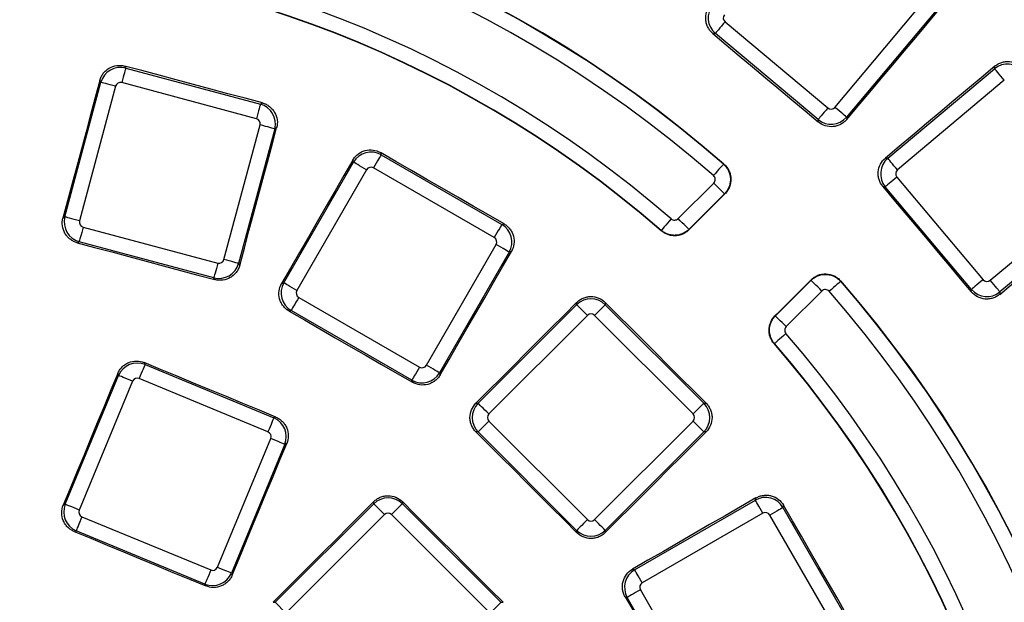
# Model space of a CAD drawing. Units: millimetres. Extents: x 20 to 415, y 1 to 291.
# Drawn here: x 128 to 147, y 109 to 120 of the extents above; entities that cross this region are included whole.
import ezdxf

# ---------------------------------------------------------------- set-up
doc = ezdxf.new("R2010")
doc.units = ezdxf.units.MM

msp = doc.modelspace()

# ---------------------------------------------------------------- linework, layer by layer
at = {"color": 7, "linetype": 'Continuous', "lineweight": 25}
for p, q in [((143.938957, 118.497459), (145.704036, 120.600998)), ((145.932975, 120.408897), (144.167897, 118.305357)), ((141.775494, 120.182776), (143.79861, 118.485181)), ((141.583393, 119.953838), (141.536074, 119.949697)), ((143.606507, 118.256242), (141.583393, 119.953838)), ((129.946466, 119.311192), (129.968867, 119.272394)), ((147.083246, 119.258626), (147.087551, 119.307835)), ((129.968867, 119.272394), (132.621276, 118.561683)), ((144.979706, 117.493547), (147.083246, 119.258626)), ((128.770122, 116.338219), (129.480833, 118.990628)), ((129.769508, 118.913278), (129.058797, 116.260868)), ((129.480833, 118.990628), (129.458511, 119.029289)), ((132.543925, 118.273008), (129.891516, 118.983719)), ((147.275347, 119.029687), (145.171809, 117.264607)), ((132.621276, 118.561683), (132.660077, 118.584086)), ((131.903656, 115.49859), (132.614367, 118.151)), ((143.610647, 118.208924), (143.606507, 118.256242)), ((144.167897, 118.305357), (144.172057, 118.257806)), ((132.903042, 118.07365), (132.192331, 115.42124)), ((132.941707, 118.095973), (132.903042, 118.07365)), ((134.987325, 117.605273), (134.99892, 117.561997)), ((134.99892, 117.561997), (137.377005, 116.18901)), ((133.081602, 115.03806), (134.45459, 117.416145)), ((134.45459, 117.416145), (134.443035, 117.459266)), ((144.932155, 117.497708), (144.979706, 117.493547)), ((134.713409, 117.266716), (133.340421, 114.888631)), ((137.227576, 115.930191), (134.849491, 117.303179)), ((140.849885, 116.304326), (141.551244, 117.005685)), ((145.15953, 117.124261), (146.857126, 115.101145)), ((141.763342, 116.793585), (141.061985, 116.092227)), ((144.930592, 116.932158), (144.883273, 116.936298)), ((146.628187, 114.909044), (144.930592, 116.932158)), ((146.997472, 115.088867), (149.101012, 116.853946)), ((149.293114, 116.625008), (147.189575, 114.859928)), ((128.732426, 116.316454), (128.770122, 116.338219)), ((137.377005, 116.18901), (137.420283, 116.200606)), ((129.129239, 116.13886), (131.781648, 115.42815)), ((129.051888, 115.850185), (129.014329, 115.828499)), ((131.704298, 115.139474), (129.051888, 115.850185)), ((135.891051, 113.416023), (137.26404, 115.794109)), ((137.522859, 115.64468), (136.14987, 113.266595)), ((137.565983, 115.656234), (137.522859, 115.64468)), ((132.192331, 115.42124), (132.214097, 115.38354)), ((131.725984, 115.101911), (131.704298, 115.139474)), ((133.039557, 115.026794), (133.081602, 115.03806)), ((142.766576, 114.387636), (143.467934, 115.088993)), ((143.680034, 114.876895), (142.978675, 114.175536)), ((146.624046, 114.861725), (146.628187, 114.909044)), ((147.189575, 114.859928), (147.185415, 114.812377)), ((133.376884, 114.752549), (135.754968, 113.37956)), ((138.851363, 114.608009), (138.851363, 114.652651)), ((139.414896, 114.652809), (139.414896, 114.608009)), ((133.227454, 114.493729), (133.185562, 114.482504)), ((135.60554, 113.120741), (133.227454, 114.493729)), ((136.909665, 112.66631), (138.851363, 114.608009)), ((139.414896, 114.608009), (141.356594, 112.66631)), ((139.062689, 114.396684), (137.12099, 112.454985)), ((141.145269, 112.454985), (139.203572, 114.396684)), ((130.332081, 113.467851), (130.348421, 113.428402)), ((130.348421, 113.428402), (132.885373, 112.377563)), ((128.776946, 110.675797), (129.827785, 113.212748)), ((130.103894, 113.09838), (129.053055, 110.561429)), ((129.827785, 113.212748), (129.811487, 113.252096)), ((132.771004, 112.101453), (130.234053, 113.152294)), ((135.616765, 113.078846), (135.60554, 113.120741)), ((136.14987, 113.266595), (136.161138, 113.224545)), ((136.866137, 112.66631), (136.909665, 112.66631)), ((141.356594, 112.66631), (141.145269, 112.454985)), ((141.356594, 112.66631), (141.401399, 112.66631)), ((132.885373, 112.377563), (132.924821, 112.393904)), ((137.12099, 112.314102), (139.062689, 110.372404)), ((139.203572, 110.372404), (141.145269, 112.314102)), ((131.774079, 109.434344), (132.824918, 111.971295)), ((136.909665, 112.102778), (136.866295, 112.102778)), ((138.851363, 110.161079), (136.909665, 112.102778)), ((141.356594, 112.102778), (139.414896, 110.161079)), ((141.401241, 112.102778), (141.356594, 112.102778)), ((133.101027, 111.856927), (132.050188, 109.319976)), ((133.140374, 111.873224), (133.101027, 111.856927)), ((139.993436, 109.3846), (142.371521, 110.757588)), ((142.371521, 110.757588), (142.383076, 110.800709)), ((128.738316, 110.659796), (128.776946, 110.675797)), ((132.912749, 108.743631), (134.854447, 110.685329)), ((134.854447, 110.685329), (134.854447, 110.727918)), ((135.41798, 110.728028), (135.41798, 110.685329)), ((135.41798, 110.685329), (137.359678, 108.743631)), ((142.927448, 110.65501), (142.915852, 110.611735)), ((142.915852, 110.611735), (144.28884, 108.233651)), ((129.106968, 110.431269), (131.643919, 109.38043)), ((135.065772, 110.474004), (133.124074, 108.532306)), ((137.148353, 108.532306), (135.206655, 110.474004)), ((142.52095, 110.498769), (140.142866, 109.125781)), ((144.030022, 108.084221), (142.657034, 110.462306)), ((128.9926, 110.155161), (128.954073, 110.139202)), ((131.529551, 109.104321), (128.9926, 110.155161)), ((138.851363, 110.117706), (138.851363, 110.161079)), ((139.414896, 110.161079), (139.414896, 110.117547)), ((139.951391, 109.395866), (139.993436, 109.3846)), ((132.050188, 109.319976), (132.066189, 109.281346)), ((131.54551, 109.065793), (131.529551, 109.104321)), ((139.847584, 108.840269), (139.80569, 108.851495)), ((141.220572, 106.462184), (139.847584, 108.840269)), ((140.106402, 108.989698), (141.47939, 106.611614)), ((132.870937, 108.743631), (132.912749, 108.743631)), ((133.124074, 108.532306), (132.912749, 108.743631)), ((137.359678, 108.743631), (137.402377, 108.743631))]:
    msp.add_line(p, q, dxfattribs=at)
at = {"color": 7, "linetype": 'Continuous', "lineweight": 25, "flags": 128}
for points in [[(144.172057, 118.257806), (144.398318, 118.527235), (144.62458, 118.796661), (144.850844, 119.066089), (145.077109, 119.335514), (145.303375, 119.604938), (145.529644, 119.874361), (145.755913, 120.143781), (145.982184, 120.413202)], [(141.775494, 120.182776), (141.73994, 120.140403), (141.705603, 120.099483), (141.673664, 120.061418), (141.645216, 120.027517), (141.621236, 119.998938), (141.602545, 119.976662), (141.589784, 119.961455), (141.583393, 119.953838)], [(141.536074, 119.949697), (141.795401, 119.732106), (142.054724, 119.514511), (142.314048, 119.296917), (142.57337, 119.079321), (142.832691, 118.861724), (143.09201, 118.644126), (143.351329, 118.426525), (143.610647, 118.208924)], [(132.660077, 118.584086), (132.320874, 118.674968), (131.981671, 118.765852), (131.64247, 118.856737), (131.303268, 118.947625), (130.964067, 119.038515), (130.624866, 119.129406), (130.285666, 119.220298), (129.946466, 119.311192)], [(147.087551, 119.307835), (146.818131, 119.081564), (146.54871, 118.855294), (146.279287, 118.629026), (146.009863, 118.40276), (145.740438, 118.176494), (145.471011, 117.950231), (145.201584, 117.723968), (144.932155, 117.497708)], [(129.968867, 119.272394), (129.966293, 119.262788), (129.961155, 119.243613), (129.953629, 119.215526), (129.943973, 119.17949), (129.932519, 119.136742), (129.919658, 119.088745), (129.905833, 119.037148), (129.891516, 118.983719)], [(147.275347, 119.029687), (147.239793, 119.07206), (147.205457, 119.11298), (147.173517, 119.151044), (147.14507, 119.184947), (147.121089, 119.213526), (147.102399, 119.2358), (147.089639, 119.251008), (147.083246, 119.258626)], [(129.458511, 119.029289), (129.367757, 118.690184), (129.277001, 118.351078), (129.186243, 118.011974), (129.095483, 117.672868), (129.004722, 117.333764), (128.913958, 116.994661), (128.823193, 116.655557), (128.732426, 116.316454)], [(129.769508, 118.913278), (129.716079, 118.927593), (129.664481, 118.941419), (129.616486, 118.95428), (129.573737, 118.965734), (129.537701, 118.97539), (129.509614, 118.982915), (129.490439, 118.988053), (129.480833, 118.990628)], [(132.621276, 118.561683), (132.618702, 118.552077), (132.613564, 118.532902), (132.606038, 118.504815), (132.596382, 118.468779), (132.584927, 118.426031), (132.572067, 118.378034), (132.558242, 118.326437), (132.543925, 118.273008)], [(143.79861, 118.485181), (143.763054, 118.442808), (143.728719, 118.401888), (143.69678, 118.363823), (143.668332, 118.329921), (143.644352, 118.301342), (143.625661, 118.279067), (143.6129, 118.26386), (143.606507, 118.256242)], [(144.167897, 118.305357), (144.160278, 118.311749), (144.145071, 118.324509), (144.122795, 118.343201), (144.094216, 118.367182), (144.060315, 118.395629), (144.022251, 118.427569), (143.981331, 118.461904), (143.938957, 118.497459)], [(132.903042, 118.07365), (132.893436, 118.076223), (132.874261, 118.081361), (132.846174, 118.088887), (132.810138, 118.098543), (132.767389, 118.109998), (132.719393, 118.122858), (132.667797, 118.136683), (132.614367, 118.151)], [(132.214097, 115.38354), (132.305043, 115.722597), (132.395989, 116.061652), (132.486937, 116.400707), (132.577888, 116.739762), (132.66884, 117.078815), (132.759794, 117.417867), (132.85075, 117.756921), (132.941707, 118.095973)], [(134.99892, 117.561997), (134.993948, 117.553386), (134.984022, 117.536193), (134.969483, 117.511012), (134.95083, 117.478703), (134.928701, 117.440376), (134.903857, 117.397342), (134.877148, 117.351082), (134.849491, 117.303179)], [(137.420283, 116.200606), (137.11616, 116.376184), (136.812038, 116.551763), (136.507917, 116.727345), (136.203797, 116.902926), (135.899677, 117.078511), (135.595559, 117.254096), (135.291442, 117.429684), (134.987325, 117.605273)], [(134.443035, 117.459266), (134.267606, 117.155205), (134.092175, 116.851143), (133.916743, 116.547082), (133.741309, 116.243023), (133.565873, 115.938964), (133.390436, 115.634908), (133.214997, 115.330849), (133.039557, 115.026794)], [(134.713409, 117.266716), (134.665505, 117.294372), (134.619244, 117.321081), (134.576212, 117.345926), (134.537885, 117.368054), (134.505576, 117.386708), (134.480394, 117.401247), (134.463202, 117.411172), (134.45459, 117.416145)], [(141.743425, 117.377788), (141.739056, 117.372779), (141.727443, 117.359462), (141.709019, 117.338338), (141.684478, 117.310202), (141.654743, 117.27611), (141.620931, 117.237343), (141.584312, 117.195359), (141.546264, 117.151736)], [(141.743425, 117.377788), (141.751299, 117.37799), (141.752581, 117.378023)], [(145.171809, 117.264607), (145.136253, 117.306982), (145.101918, 117.347902), (145.069979, 117.385965), (145.041531, 117.419867), (145.01755, 117.448446), (144.998858, 117.470722), (144.986098, 117.485928), (144.979706, 117.493547)], [(141.763342, 116.793585), (141.758643, 116.798285), (141.746148, 116.810779), (141.726328, 116.830599), (141.699929, 116.857), (141.667941, 116.888988), (141.631567, 116.925362), (141.592174, 116.964754), (141.551244, 117.005685)], [(145.15953, 117.124261), (145.117157, 117.088705), (145.076237, 117.05437), (145.038172, 117.022431), (145.00427, 116.993983), (144.975692, 116.970003), (144.953416, 116.951312), (144.938209, 116.938551), (144.930592, 116.932158)], [(141.77237, 116.793892), (141.683608, 116.705143), (141.594848, 116.616395), (141.506086, 116.527647), (141.417326, 116.438897), (141.328564, 116.350148), (141.239802, 116.2614), (141.151042, 116.17265), (141.06228, 116.083902)], [(141.77237, 116.793892), (141.771143, 116.79385), (141.763676, 116.793597), (141.763342, 116.793585)], [(144.883273, 116.936298), (145.100875, 116.67698), (145.318475, 116.417661), (145.536074, 116.158342), (145.753671, 115.89902), (145.971266, 115.639698), (146.188861, 115.380375), (146.406455, 115.121052), (146.624046, 114.861725)], [(147.185415, 114.812377), (147.455024, 115.038422), (147.724635, 115.264466), (147.994247, 115.490509), (148.263859, 115.716551), (148.533473, 115.942591), (148.803089, 116.16863), (149.072706, 116.394667), (149.342323, 116.620701)], [(129.058797, 116.260868), (129.005368, 116.275185), (128.953771, 116.289011), (128.905775, 116.30187), (128.863026, 116.313325), (128.82699, 116.322981), (128.798903, 116.330507), (128.779728, 116.335645), (128.770122, 116.338219)], [(137.377005, 116.18901), (137.372033, 116.180397), (137.362107, 116.163206), (137.347568, 116.138023), (137.328915, 116.105714), (137.306787, 116.067387), (137.281942, 116.024355), (137.255233, 115.978095), (137.227576, 115.930191)], [(140.71369, 116.299479), (140.675772, 116.255742), (140.639281, 116.213648), (140.605585, 116.174781), (140.575952, 116.140599), (140.551495, 116.11239), (140.533135, 116.091211), (140.52156, 116.07786), (140.517206, 116.072838)], [(141.061985, 116.092227), (141.057285, 116.096927), (141.044791, 116.109422), (141.02497, 116.129242), (140.99857, 116.155641), (140.966582, 116.187629), (140.930208, 116.224003), (140.890815, 116.263395), (140.849885, 116.304326)], [(129.129239, 116.13886), (129.114922, 116.085431), (129.101097, 116.033834), (129.088236, 115.985837), (129.076782, 115.943089), (129.067126, 115.907054), (129.0596, 115.878966), (129.054462, 115.859791), (129.051888, 115.850185)], [(140.517425, 116.064612), (140.517398, 116.065618), (140.517206, 116.072838)], [(141.061985, 116.092227), (141.061994, 116.091955), (141.062243, 116.084951), (141.06228, 116.083902)], [(129.014329, 115.828499), (129.353287, 115.737682), (129.692245, 115.646863), (130.031203, 115.556042), (130.37016, 115.465219), (130.709117, 115.374395), (131.048073, 115.28357), (131.387029, 115.192741), (131.725984, 115.101911)], [(137.522859, 115.64468), (137.514246, 115.649651), (137.497054, 115.659578), (137.471871, 115.674117), (137.439563, 115.69277), (137.401235, 115.714899), (137.358204, 115.739743), (137.311943, 115.766451), (137.26404, 115.794109)], [(136.161138, 113.224545), (136.336737, 113.528509), (136.512339, 113.832474), (136.687943, 114.136436), (136.863548, 114.440398), (137.039154, 114.744359), (137.214762, 115.048317), (137.390372, 115.352277), (137.565983, 115.656234)], [(131.781648, 115.42815), (131.767331, 115.37472), (131.753506, 115.323123), (131.740646, 115.275127), (131.729191, 115.232378), (131.719535, 115.196343), (131.71201, 115.168255), (131.706871, 115.149081), (131.704298, 115.139474)], [(132.192331, 115.42124), (132.182725, 115.423815), (132.16355, 115.428953), (132.135463, 115.436478), (132.099427, 115.446134), (132.056679, 115.457588), (132.008683, 115.470449), (131.957086, 115.484275), (131.903656, 115.49859)], [(133.340421, 114.888631), (133.292517, 114.916287), (133.246257, 114.942996), (133.203224, 114.967841), (133.164897, 114.989969), (133.132588, 115.008622), (133.107406, 115.023161), (133.090214, 115.033087), (133.081602, 115.03806)], [(142.758251, 114.387931), (142.847, 114.476693), (142.935749, 114.565453), (143.024498, 114.654215), (143.113246, 114.742976), (143.201996, 114.831737), (143.290744, 114.920498), (143.379493, 115.009259), (143.468241, 115.09802)], [(143.467934, 115.088993), (143.467946, 115.089327), (143.468199, 115.096794), (143.468241, 115.09802)], [(143.680034, 114.876895), (143.639104, 114.917825), (143.599711, 114.957218), (143.563337, 114.993591), (143.531349, 115.02558), (143.504948, 115.051979), (143.485128, 115.071799), (143.472634, 115.084293), (143.467934, 115.088993)], [(144.052137, 115.069076), (144.047129, 115.064707), (144.033811, 115.053093), (144.012688, 115.03467), (143.984551, 115.010129), (143.950459, 114.980394), (143.911692, 114.946581), (143.869708, 114.909963), (143.826085, 114.871915)], [(144.052372, 115.078232), (144.05234, 115.07695), (144.052137, 115.069076)], [(146.857126, 115.101145), (146.814753, 115.065591), (146.773833, 115.031254), (146.735767, 114.999315), (146.701866, 114.970867), (146.673287, 114.946887), (146.651011, 114.928196), (146.635805, 114.915435), (146.628187, 114.909044)], [(147.189575, 114.859928), (147.183182, 114.867546), (147.170422, 114.882754), (147.15173, 114.905028), (147.12775, 114.933607), (147.099304, 114.96751), (147.067363, 115.005573), (147.033028, 115.046494), (146.997472, 115.088867)], [(133.376884, 114.752549), (133.349227, 114.704645), (133.322518, 114.658384), (133.297674, 114.615352), (133.275545, 114.577025), (133.256892, 114.544716), (133.242353, 114.519533), (133.232427, 114.502342), (133.227454, 114.493729)], [(138.851363, 114.652651), (138.603214, 114.404353), (138.355065, 114.156058), (138.106914, 113.907763), (137.858761, 113.659471), (137.610607, 113.411179), (137.362452, 113.162888), (137.114295, 112.914598), (136.866137, 112.66631)], [(141.401399, 112.66631), (141.153082, 112.914619), (140.904766, 113.162927), (140.65645, 113.411237), (140.408137, 113.65955), (140.159824, 113.907863), (139.911514, 114.156178), (139.663204, 114.404492), (139.414896, 114.652809)], [(133.185562, 114.482504), (133.489466, 114.307052), (133.793368, 114.1316), (134.09727, 113.956144), (134.401171, 113.780688), (134.705071, 113.605229), (135.00897, 113.42977), (135.312868, 113.254309), (135.616765, 113.078846)], [(139.062689, 114.396684), (139.023575, 114.435796), (138.985803, 114.473568), (138.950668, 114.508703), (138.919374, 114.539999), (138.892994, 114.566378), (138.872432, 114.586939), (138.858395, 114.600977), (138.851363, 114.608009)], [(139.414896, 114.608009), (139.407864, 114.600977), (139.393827, 114.586939), (139.373266, 114.566378), (139.346885, 114.539999), (139.315591, 114.508703), (139.280456, 114.473568), (139.242684, 114.435796), (139.203572, 114.396684)], [(142.758251, 114.387931), (142.7593, 114.387894), (142.766304, 114.387645), (142.766576, 114.387636)], [(142.978675, 114.175536), (142.937745, 114.216466), (142.898352, 114.255859), (142.861978, 114.292233), (142.82999, 114.324221), (142.803591, 114.350621), (142.783771, 114.370441), (142.771276, 114.382936), (142.766576, 114.387636)], [(142.973828, 114.03934), (142.930091, 114.001423), (142.887997, 113.964932), (142.84913, 113.931236), (142.814949, 113.901603), (142.786739, 113.877146), (142.76556, 113.858786), (142.752209, 113.847211), (142.747187, 113.842857)], [(142.747187, 113.842857), (142.739967, 113.843049), (142.738962, 113.843076)], [(132.924821, 112.393904), (132.600726, 112.528141), (132.276632, 112.662381), (131.952539, 112.796621), (131.628446, 112.930864), (131.304353, 113.065109), (130.980262, 113.199355), (130.656171, 113.333602), (130.332081, 113.467851)], [(130.348421, 113.428402), (130.344616, 113.419215), (130.337019, 113.400873), (130.325891, 113.37401), (130.311614, 113.339543), (130.294678, 113.298654), (130.275663, 113.252748), (130.255221, 113.203397), (130.234053, 113.152294)], [(135.754968, 113.37956), (135.727312, 113.331656), (135.700603, 113.285395), (135.675758, 113.242364), (135.65363, 113.204037), (135.634977, 113.171728), (135.620438, 113.146546), (135.610512, 113.129353), (135.60554, 113.120741)], [(136.14987, 113.266595), (136.141258, 113.271567), (136.124066, 113.281493), (136.098884, 113.296032), (136.066575, 113.314685), (136.028248, 113.336813), (135.985215, 113.361658), (135.938955, 113.388367), (135.891051, 113.416023)], [(129.811487, 113.252096), (129.677347, 112.928055), (129.543205, 112.604016), (129.409061, 112.279978), (129.274915, 111.955941), (129.140768, 111.631903), (129.006619, 111.307867), (128.872469, 110.983831), (128.738316, 110.659796)], [(130.103894, 113.09838), (130.052791, 113.119547), (130.003439, 113.13999), (129.957533, 113.159005), (129.916645, 113.17594), (129.882178, 113.190217), (129.855313, 113.201345), (129.836973, 113.208942), (129.827785, 113.212748)], [(137.12099, 112.454985), (137.081877, 112.494099), (137.044105, 112.53187), (137.00897, 112.567006), (136.977676, 112.5983), (136.951296, 112.624679), (136.930734, 112.645241), (136.916697, 112.659278), (136.909665, 112.66631)], [(132.885373, 112.377563), (132.881567, 112.368375), (132.87397, 112.350035), (132.862842, 112.323171), (132.848566, 112.288703), (132.831629, 112.247816), (132.812614, 112.201908), (132.792172, 112.152557), (132.771004, 112.101453)], [(137.12099, 112.314102), (137.081877, 112.274989), (137.044105, 112.237218), (137.00897, 112.202082), (136.977676, 112.170789), (136.951296, 112.144407), (136.930734, 112.123847), (136.916697, 112.10981), (136.909665, 112.102778)], [(141.356594, 112.102778), (141.349562, 112.10981), (141.335526, 112.123847), (141.314963, 112.144407), (141.288584, 112.170789), (141.25729, 112.202082), (141.222155, 112.237218), (141.184383, 112.274989), (141.145269, 112.314102)], [(133.101027, 111.856927), (133.09184, 111.860733), (133.073499, 111.868329), (133.046634, 111.879457), (133.012167, 111.893734), (132.97128, 111.910669), (132.925373, 111.929685), (132.876022, 111.950128), (132.824918, 111.971295)], [(136.866295, 112.102778), (137.114433, 111.854648), (137.36257, 111.606517), (137.610705, 111.358385), (137.85884, 111.110252), (138.106972, 110.862118), (138.355104, 110.613981), (138.603234, 110.365844), (138.851363, 110.117706)], [(139.414896, 110.117547), (139.663185, 110.365706), (139.911475, 110.613863), (140.159766, 110.862019), (140.408058, 111.110173), (140.656352, 111.358327), (140.904647, 111.606478), (141.152943, 111.854629), (141.401241, 112.102778)], [(132.066189, 109.281346), (132.200456, 109.605334), (132.334725, 109.92932), (132.468996, 110.253306), (132.603268, 110.577292), (132.737542, 110.901276), (132.871818, 111.22526), (133.006095, 111.549242), (133.140374, 111.873224)], [(142.383076, 110.800709), (142.079119, 110.625099), (141.775161, 110.449489), (141.471202, 110.273881), (141.167242, 110.098275), (140.863281, 109.92267), (140.559318, 109.747068), (140.255355, 109.571466), (139.951391, 109.395866)], [(142.52095, 110.498769), (142.493294, 110.546673), (142.466585, 110.592934), (142.44174, 110.635965), (142.419612, 110.674292), (142.400959, 110.706601), (142.38642, 110.731783), (142.376494, 110.748976), (142.371521, 110.757588)], [(129.053055, 110.561429), (129.001951, 110.582597), (128.9526, 110.603038), (128.906693, 110.622053), (128.865805, 110.63899), (128.831339, 110.653267), (128.804474, 110.664394), (128.786133, 110.671991), (128.776946, 110.675797)], [(134.854447, 110.727918), (134.606513, 110.479878), (134.358578, 110.231838), (134.110641, 109.983801), (133.862703, 109.735764), (133.614763, 109.487729), (133.366823, 109.239695), (133.11888, 108.991662), (132.870937, 108.743631)], [(135.065772, 110.474004), (135.026659, 110.513117), (134.988887, 110.550888), (134.953752, 110.586024), (134.922458, 110.617319), (134.896077, 110.643698), (134.875516, 110.66426), (134.861479, 110.678297), (134.854447, 110.685329)], [(135.41798, 110.685329), (135.410948, 110.678297), (135.396911, 110.66426), (135.376349, 110.643698), (135.349969, 110.617319), (135.318675, 110.586024), (135.28354, 110.550888), (135.245768, 110.513117), (135.206655, 110.474004)], [(137.402377, 108.743631), (137.154323, 108.991676), (136.90627, 109.239722), (136.658219, 109.48777), (136.410168, 109.735819), (136.162119, 109.98387), (135.914071, 110.231921), (135.666025, 110.479974), (135.41798, 110.728028)], [(142.915852, 110.611735), (142.90724, 110.606763), (142.890048, 110.596837), (142.864866, 110.582298), (142.832557, 110.563645), (142.79423, 110.541516), (142.751197, 110.516672), (142.704936, 110.489963), (142.657034, 110.462306)], [(144.332118, 108.222054), (144.156528, 108.52617), (143.980941, 108.830287), (143.805354, 109.134406), (143.629769, 109.438524), (143.454188, 109.742644), (143.278606, 110.046765), (143.103025, 110.350887), (142.927448, 110.65501)], [(129.106968, 110.431269), (129.085801, 110.380166), (129.065359, 110.330815), (129.046343, 110.284908), (129.029407, 110.244021), (129.015131, 110.209554), (129.004003, 110.182689), (128.996406, 110.164349), (128.9926, 110.155161)], [(139.062689, 110.372404), (139.023575, 110.333291), (138.985803, 110.295519), (138.950668, 110.260384), (138.919374, 110.22909), (138.892994, 110.202709), (138.872432, 110.182149), (138.858395, 110.168111), (138.851363, 110.161079)], [(139.414896, 110.161079), (139.407864, 110.168111), (139.393827, 110.182149), (139.373266, 110.202709), (139.346885, 110.22909), (139.315591, 110.260384), (139.280456, 110.295519), (139.242684, 110.333291), (139.203572, 110.372404)], [(128.954073, 110.139202), (129.278005, 110.005032), (129.601936, 109.87086), (129.925867, 109.736687), (130.249797, 109.602512), (130.573726, 109.468335), (130.897655, 109.334156), (131.221583, 109.199975), (131.54551, 109.065793)], [(132.050188, 109.319976), (132.041, 109.323782), (132.022659, 109.331378), (131.995795, 109.342506), (131.961328, 109.356782), (131.92044, 109.373719), (131.874533, 109.392734), (131.825182, 109.413176), (131.774079, 109.434344)], [(131.643919, 109.38043), (131.622752, 109.329326), (131.60231, 109.279975), (131.583294, 109.234068), (131.566358, 109.193181), (131.552081, 109.158714), (131.540954, 109.131849), (131.533357, 109.113509), (131.529551, 109.104321)], [(140.142866, 109.125781), (140.115208, 109.173684), (140.0885, 109.219945), (140.063656, 109.262977), (140.041527, 109.301305), (140.022873, 109.333613), (140.008334, 109.358796), (139.998409, 109.375988), (139.993436, 109.3846)], [(139.80569, 108.851495), (139.981153, 108.547597), (140.156614, 108.243698), (140.332074, 107.939799), (140.507531, 107.635899), (140.682987, 107.331998), (140.858441, 107.028096), (141.033895, 106.724193), (141.209346, 106.420289)], [(140.106402, 108.989698), (140.058499, 108.962042), (140.012238, 108.935333), (139.969207, 108.910488), (139.93088, 108.88836), (139.898571, 108.869707), (139.873388, 108.855168), (139.856196, 108.845242), (139.847584, 108.840269)], [(137.359678, 108.743631), (137.352646, 108.736598), (137.338609, 108.722561), (137.318047, 108.702), (137.291668, 108.67562), (137.260373, 108.644326), (137.225238, 108.60919), (137.187466, 108.571419), (137.148353, 108.532306)]]:
    msp.add_lwpolyline(points, dxfattribs=at)
at = {"color": 7, "linetype": 'Continuous', "lineweight": 25}
for radius, start, end in [(69.60686, 8.68946166, 171.31053834), (69.206921, 8.68946166, 171.31053834), (68.793079, 8.75178768, 171.24821232), (68.39314, 8.75178768, 171.24821232), (68.312725, 8.69541929, 171.30458071), (37.057012, 24.9720698, 65.0279302), (36.84795, 24.9586735, 65.0413265), (36.857043, 24.9720698, 65.0279302), (23.975868, 48.8891541, 131.1108459), (23.969672, 48.9052745, 131.0947255), (23.669718, 48.9052745, 131.0947255), (22.480282, 49.0766867, 130.9233133), (22.174258, 49.0623387, 130.9376613), (22.180328, 49.0766867, 130.9233133), (23.969672, 318.9052745, 41.0947255), (23.975868, 318.8891541, 41.1108459), (23.669718, 318.9052745, 41.0947255), (22.480282, 319.0766867, 40.9233133), (22.174258, 319.0623387, 40.9376613), (22.180328, 319.0766867, 40.9233133)]:
    msp.add_arc((125.988019, 99.31367), radius, start, end, dxfattribs=at)
for centre, major_axis, ratio, start_param, end_param in [((141.840603, 120.259183), (-0.034862, 0.398478), 0.99623068, 0.789196262, 2.352396392), ((141.840603, 120.259183), (-0.100379, -0.008782), 0.992432509, 5.501585242, 7.064785372), ((129.866272, 118.88656), (0.34641, 0.2), 0.99623068, 0.789196262, 2.352396392), ((147.339288, 118.9523), (0.398478, -0.034862), 0.996230681, 0.789196262, 2.352396392), ((129.866272, 118.88656), (-0.050381, 0.087263), 0.992432509, 5.501585242, 7.064785372), ((132.517208, 118.176244), (-0.2, 0.34641), 0.99623068, 3.930788915, 5.493989046), ((143.86255, 118.562568), (0.008782, -0.100379), 0.992432509, 5.501585242, 7.064785372), ((132.517208, 118.176244), (0.087263, 0.050381), 0.992432509, 5.501585242, 7.064785372), ((143.86255, 118.562568), (0.398478, 0.034862), 0.996230681, 3.930788915, 5.493989046), ((134.799961, 117.215864), (0.38637, 0.103528), 0.99623068, 0.789196262, 2.352396392), ((145.236917, 117.188201), (0.034862, 0.398478), 0.99623068, 0.789196262, 2.352396392), ((134.799961, 117.215864), (-0.026079, 0.097329), 0.992432509, 5.501585242, 7.064785372), ((145.236917, 117.188201), (-0.100379, 0.008782), 0.992432509, 5.501585242, 7.064785372), ((129.155956, 116.235624), (-0.2, 0.34641), 0.99623068, 0.789196262, 2.352396392), ((129.155956, 116.235624), (-0.087263, -0.050381), 0.992432509, 5.501585242, 7.064785372), ((137.176725, 115.843639), (-0.103528, 0.38637), 0.99623068, 3.930788915, 5.493989046), ((137.176725, 115.843639), (0.097329, 0.026079), 0.992432509, 5.501585242, 7.064785372), ((131.806892, 115.525308), (0.34641, 0.2), 0.99623068, 3.930788915, 5.493989046), ((131.806892, 115.525308), (0.050381, -0.087263), 0.992432509, 5.501585242, 7.064785372), ((133.427735, 114.8391), (-0.103528, 0.38637), 0.99623068, 0.789196262, 2.352396392), ((146.933532, 115.166254), (-0.008782, -0.100379), 0.992432509, 5.501585242, 7.064785372), ((133.427735, 114.8391), (-0.097329, -0.026079), 0.992432509, 5.501585242, 7.064785372), ((146.933532, 115.166254), (0.398478, -0.034862), 0.996230681, 3.930788915, 5.493989046), ((139.13313, 114.325164), (0.4, 0), 0.99623068, 0.789196262, 2.352396392), ((139.13313, 114.325164), (0, 0.100763), 0.992432509, 5.501585242, 7.064785372), ((130.196343, 113.059261), (0.369552, 0.153073), 0.99623068, 0.789196262, 2.352396392), ((135.804499, 113.466875), (0.026079, -0.097329), 0.992432509, 5.501585242, 7.064785372), ((130.196343, 113.059261), (-0.03856, 0.093092), 0.992432509, 5.501585242, 7.064785372), ((135.804499, 113.466875), (0.38637, 0.103528), 0.99623068, 3.930788915, 5.493989046), ((137.19251, 112.384544), (0, 0.4), 0.99623068, 0.789196262, 2.352396392), ((141.07375, 112.384544), (0, 0.4), 0.99623068, 3.930788915, 5.493989046), ((132.731885, 112.009005), (-0.153073, 0.369552), 0.99623068, 3.930788915, 5.493989046), ((137.19251, 112.384544), (-0.100763, 0), 0.992432509, 5.501585242, 7.064785372), ((141.07375, 112.384544), (0.100763, 0), 0.992432509, 5.501585242, 7.064785372), ((132.731885, 112.009005), (0.093092, 0.03856), 0.992432509, 5.501585242, 7.064785372), ((135.136213, 110.402484), (0.4, 0), 0.99623068, 0.789196262, 2.352396392), ((142.570481, 110.411455), (0.38637, -0.103528), 0.99623068, 0.789196262, 2.352396392), ((129.146087, 110.523719), (-0.153073, 0.369552), 0.99623068, 0.789196262, 2.352396392), ((129.146087, 110.523719), (-0.093092, -0.03856), 0.992432509, 5.501585242, 7.064785372), ((135.136213, 110.402484), (0, 0.100763), 0.992432509, 5.501585242, 7.064785372), ((139.13313, 110.443924), (0, -0.100763), 0.992432509, 5.501585242, 7.064785372), ((142.570481, 110.411455), (0.026079, 0.097329), 0.992432509, 5.501585242, 7.064785372), ((139.13313, 110.443924), (0.4, 0), 0.99623068, 3.930788915, 5.493989046), ((131.681629, 109.473463), (0.03856, -0.093092), 0.992432509, 5.501585242, 7.064785372), ((131.681629, 109.473463), (0.369552, 0.153073), 0.99623068, 3.930788915, 5.493989046), ((140.193717, 109.039229), (0.103528, 0.38637), 0.99623068, 0.789196262, 2.352396392), ((140.193717, 109.039229), (-0.097329, 0.026079), 0.992432509, 5.501585242, 7.064785372)]:
    msp.add_ellipse(centre, major_axis=major_axis, ratio=ratio, start_param=start_param, end_param=end_param, dxfattribs=at)
for points, knots in [([(141.536075, 119.949697), (141.515915, 119.966612), (141.497735, 119.98521), (141.465189, 120.025646), (141.450698, 120.047747), (141.426515, 120.094037), (141.416813, 120.118099), (141.40215, 120.168045), (141.397224, 120.194112), (141.390359, 120.27178), (141.396176, 120.324902), (141.427355, 120.423893), (141.45291, 120.470733), (141.486726, 120.511065)], [0, 0, 0, 0, 0.125, 0.125, 0.25, 0.25, 0.375, 0.375, 0.5, 0.5, 0.75, 0.75, 1, 1, 1, 1]), ([(129.458512, 119.029289), (129.465316, 119.054713), (129.474482, 119.079055), (129.497366, 119.125653), (129.511269, 119.148132), (129.543, 119.189621), (129.560707, 119.208588), (129.599782, 119.242989), (129.621329, 119.25847), (129.688832, 119.29751), (129.739449, 119.314674), (129.842363, 119.328211), (129.89562, 119.324818), (129.946466, 119.311193)], [0, 0, 0, 0, 0.125, 0.125, 0.25, 0.25, 0.375, 0.375, 0.5, 0.5, 0.75, 0.75, 1, 1, 1, 1]), ([(147.087551, 119.307835), (147.107705, 119.324762), (147.129174, 119.339448), (147.174643, 119.364501), (147.198924, 119.374945), (147.248711, 119.390742), (147.274095, 119.396127), (147.325835, 119.401905), (147.352365, 119.402233), (147.430056, 119.395506), (147.481368, 119.380541), (147.573441, 119.332607), (147.615123, 119.299282), (147.64896, 119.258955)], [0, 0, 0, 0, 0.125, 0.125, 0.25, 0.25, 0.375, 0.375, 0.5, 0.5, 0.75, 0.75, 1, 1, 1, 1]), ([(132.660077, 118.584085), (132.6855, 118.577274), (132.709838, 118.568099), (132.756427, 118.545194), (132.778899, 118.531278), (132.820369, 118.499525), (132.839325, 118.481805), (132.873701, 118.442705), (132.889167, 118.421148), (132.928157, 118.353619), (132.945287, 118.302989), (132.958763, 118.200068), (132.955346, 118.146814), (132.941707, 118.095973)], [0, 0, 0, 0, 0.125, 0.125, 0.25, 0.25, 0.375, 0.375, 0.5, 0.5, 0.75, 0.75, 1, 1, 1, 1]), ([(144.172056, 118.257805), (144.155133, 118.237653), (144.136526, 118.219483), (144.096069, 118.186963), (144.073956, 118.172489), (144.027647, 118.148347), (144.003576, 118.138667), (143.953613, 118.124053), (143.927542, 118.119154), (143.84987, 118.11237), (143.796753, 118.118241), (143.697787, 118.149506), (143.650966, 118.175092), (143.610648, 118.208924)], [0, 0, 0, 0, 0.125, 0.125, 0.25, 0.25, 0.375, 0.375, 0.5, 0.5, 0.75, 0.75, 1, 1, 1, 1]), ([(134.443035, 117.459266), (134.456188, 117.482063), (134.471342, 117.503203), (134.505506, 117.54229), (134.524754, 117.560405), (134.566141, 117.592268), (134.588154, 117.606005), (134.634802, 117.629121), (134.659621, 117.638498), (134.734928, 117.658736), (134.788263, 117.662215), (134.891174, 117.648654), (134.941738, 117.631593), (134.987325, 117.605273)], [0, 0, 0, 0, 0.125, 0.125, 0.25, 0.25, 0.375, 0.375, 0.5, 0.5, 0.75, 0.75, 1, 1, 1, 1]), ([(141.743426, 117.377788), (141.764189, 117.359669), (141.782791, 117.339697), (141.815782, 117.29614), (141.830173, 117.27241), (141.865144, 117.198686), (141.878366, 117.144232), (141.881124, 117.062747), (141.879237, 117.035112), (141.86992, 116.981257), (141.862583, 116.955097), (141.842568, 116.904309), (141.829797, 116.879681), (141.799974, 116.83422), (141.782824, 116.813076), (141.763343, 116.793585)], [0, 0, 0, 0, 0.125, 0.125, 0.25, 0.25, 0.5, 0.5, 0.625, 0.625, 0.75, 0.75, 0.875, 0.875, 1, 1, 1, 1]), ([(141.752581, 117.378023), (141.773344, 117.359903), (141.791894, 117.339976), (141.824741, 117.296653), (141.839159, 117.272952), (141.862581, 117.223647), (141.87168, 117.198049), (141.884634, 117.144956), (141.888393, 117.117516), (141.891172, 117.036039), (141.881672, 116.98082), (141.851776, 116.904902), (141.839027, 116.880253), (141.809062, 116.834563), (141.791857, 116.813377), (141.772369, 116.793892)], [0, 0, 0, 0, 0.125, 0.125, 0.25, 0.25, 0.375, 0.375, 0.5, 0.5, 0.75, 0.75, 0.875, 0.875, 1, 1, 1, 1]), ([(144.883273, 116.936298), (144.866357, 116.956457), (144.851683, 116.977929), (144.826653, 117.023403), (144.81622, 117.047684), (144.800443, 117.09747), (144.795066, 117.122852), (144.789299, 117.174585), (144.788974, 117.201111), (144.7957, 117.278791), (144.810653, 117.330096), (144.858548, 117.422169), (144.891849, 117.463859), (144.932154, 117.497707)], [0, 0, 0, 0, 0.125, 0.125, 0.25, 0.25, 0.375, 0.375, 0.5, 0.5, 0.75, 0.75, 1, 1, 1, 1]), ([(141.551243, 117.005685), (141.570732, 117.025174), (141.581393, 117.052603), (141.579555, 117.106929), (141.567035, 117.133619), (141.546264, 117.151735)], [0, 0, 0, 0, 0.5, 0.5, 1, 1, 1, 1]), ([(129.014328, 115.8285), (128.988909, 115.83531), (128.964572, 115.844483), (128.917985, 115.867378), (128.895513, 115.881286), (128.854034, 115.913023), (128.835073, 115.930733), (128.80068, 115.969808), (128.785202, 115.991353), (128.746167, 116.058851), (128.728998, 116.109459), (128.71544, 116.212359), (128.718816, 116.26561), (128.732426, 116.316455)], [0, 0, 0, 0, 0.125, 0.125, 0.25, 0.25, 0.375, 0.375, 0.5, 0.5, 0.75, 0.75, 1, 1, 1, 1]), ([(137.420283, 116.200606), (137.443076, 116.187447), (137.464211, 116.172286), (137.503283, 116.138103), (137.521389, 116.118845), (137.553227, 116.07744), (137.56695, 116.055418), (137.590036, 116.008754), (137.599395, 115.983928), (137.619579, 115.908608), (137.623021, 115.855271), (137.6094, 115.752368), (137.592317, 115.701813), (137.565984, 115.656234)], [0, 0, 0, 0, 0.125, 0.125, 0.25, 0.25, 0.375, 0.375, 0.5, 0.5, 0.75, 0.75, 1, 1, 1, 1]), ([(140.71369, 116.299479), (140.732739, 116.282965), (140.757767, 116.274221), (140.807663, 116.275983), (140.832058, 116.2865), (140.849885, 116.304326)], [0, 0, 0, 0, 0.5, 0.5, 1, 1, 1, 1]), ([(141.061985, 116.092227), (141.026328, 116.056585), (140.984213, 116.028072), (140.91572, 115.998324), (140.89159, 115.990432), (140.842896, 115.979443), (140.818249, 115.976255), (140.768356, 115.974493), (140.743015, 115.975986), (140.693812, 115.983547), (140.669687, 115.989585), (140.622411, 116.006268), (140.599519, 116.016874), (140.556549, 116.041869), (140.536256, 116.056329), (140.517206, 116.072838)], [0, 0, 0, 0, 0.25, 0.25, 0.375, 0.375, 0.5, 0.5, 0.625, 0.625, 0.75, 0.75, 0.875, 0.875, 1, 1, 1, 1]), ([(141.062281, 116.083902), (141.04445, 116.066074), (141.025233, 116.050201), (140.984142, 116.022204), (140.962057, 116.009994), (140.916077, 115.989987), (140.892437, 115.982249), (140.843884, 115.971211), (140.818708, 115.967923), (140.768806, 115.966144), (140.74399, 115.967579), (140.694629, 115.975094), (140.669997, 115.98126), (140.599557, 116.006097), (140.555521, 116.031569), (140.517425, 116.064613)], [0, 0, 0, 0, 0.125, 0.125, 0.25, 0.25, 0.375, 0.375, 0.5, 0.5, 0.625, 0.625, 0.75, 0.75, 1, 1, 1, 1]), ([(132.214097, 115.38354), (132.20728, 115.358123), (132.198098, 115.333789), (132.175183, 115.287213), (132.161263, 115.264746), (132.129503, 115.223288), (132.111781, 115.204338), (132.072681, 115.169969), (132.051126, 115.154507), (131.983602, 115.11552), (131.932981, 115.098386), (131.830074, 115.084888), (131.776825, 115.088288), (131.725984, 115.101911)], [0, 0, 0, 0, 0.125, 0.125, 0.25, 0.25, 0.375, 0.375, 0.5, 0.5, 0.75, 0.75, 1, 1, 1, 1]), ([(143.468241, 115.09802), (143.487726, 115.117508), (143.508863, 115.134664), (143.554311, 115.164503), (143.578933, 115.177283), (143.62971, 115.197316), (143.655864, 115.204662), (143.709711, 115.213995), (143.737343, 115.21589), (143.818821, 115.213152), (143.873272, 115.199939), (143.946993, 115.164975), (143.970722, 115.150586), (144.01428, 115.117597), (144.034252, 115.098995), (144.052372, 115.078232)], [0, 0, 0, 0, 0.125, 0.125, 0.25, 0.25, 0.375, 0.375, 0.5, 0.5, 0.75, 0.75, 0.875, 0.875, 1, 1, 1, 1]), ([(133.185562, 114.482504), (133.162771, 114.495662), (133.141637, 114.51082), (133.102564, 114.544993), (133.084457, 114.564243), (133.052606, 114.605634), (133.038874, 114.627648), (133.015767, 114.674294), (133.006393, 114.699111), (132.986157, 114.774412), (132.982672, 114.827739), (132.996208, 114.930641), (133.013251, 114.981205), (133.039557, 115.026794)], [0, 0, 0, 0, 0.125, 0.125, 0.25, 0.25, 0.375, 0.375, 0.5, 0.5, 0.75, 0.75, 1, 1, 1, 1]), ([(143.467934, 115.088994), (143.487425, 115.108475), (143.508618, 115.125673), (143.55432, 115.155621), (143.578976, 115.168362), (143.654911, 115.198232), (143.710138, 115.207714), (143.791622, 115.204916), (143.819064, 115.201151), (143.87216, 115.188188), (143.897759, 115.179086), (143.947066, 115.155659), (143.970767, 115.14124), (144.014092, 115.10839), (144.034019, 115.08984), (144.052137, 115.069076)], [0, 0, 0, 0, 0.125, 0.125, 0.25, 0.25, 0.5, 0.5, 0.625, 0.625, 0.75, 0.75, 0.875, 0.875, 1, 1, 1, 1]), ([(143.826085, 114.871915), (143.807968, 114.892686), (143.781329, 114.90519), (143.727003, 114.907056), (143.699523, 114.896383), (143.680034, 114.876894)], [0, 0, 0, 0, 0.5, 0.5, 1, 1, 1, 1]), ([(147.185415, 114.812376), (147.165249, 114.795469), (147.143769, 114.780806), (147.098279, 114.755806), (147.073989, 114.745391), (147.024192, 114.729657), (146.998805, 114.724304), (146.947064, 114.718588), (146.920538, 114.718291), (146.842868, 114.725098), (146.791578, 114.740104), (146.699544, 114.788078), (146.657877, 114.821406), (146.624047, 114.861726)], [0, 0, 0, 0, 0.125, 0.125, 0.25, 0.25, 0.375, 0.375, 0.5, 0.5, 0.75, 0.75, 1, 1, 1, 1]), ([(138.851363, 114.652651), (138.869968, 114.671267), (138.890077, 114.687765), (138.933194, 114.716677), (138.956474, 114.729193), (139.004698, 114.749259), (139.029517, 114.75683), (139.080557, 114.767086), (139.106958, 114.769719), (139.184937, 114.769776), (139.237355, 114.759333), (139.33325, 114.719599), (139.377675, 114.690032), (139.414896, 114.65281)], [0, 0, 0, 0, 0.125, 0.125, 0.25, 0.25, 0.375, 0.375, 0.5, 0.5, 0.75, 0.75, 1, 1, 1, 1]), ([(142.738962, 113.843075), (142.72244, 113.862123), (142.707967, 113.882415), (142.682947, 113.925385), (142.672329, 113.948278), (142.655624, 113.995558), (142.649577, 114.019686), (142.641999, 114.068897), (142.640499, 114.094243), (142.642252, 114.144146), (142.645437, 114.168798), (142.656423, 114.217504), (142.664315, 114.241639), (142.694071, 114.310146), (142.722594, 114.35227), (142.758251, 114.387931)], [0, 0, 0, 0, 0.125, 0.125, 0.25, 0.25, 0.375, 0.375, 0.5, 0.5, 0.625, 0.625, 0.75, 0.75, 1, 1, 1, 1]), ([(142.747187, 113.842857), (142.71417, 113.880957), (142.688724, 113.924993), (142.66392, 113.995428), (142.657763, 114.020057), (142.650264, 114.069409), (142.648836, 114.09422), (142.650625, 114.144112), (142.653916, 114.169283), (142.664957, 114.217824), (142.672693, 114.241459), (142.692696, 114.287429), (142.704902, 114.309509), (142.732888, 114.350593), (142.748755, 114.369807), (142.766576, 114.387636)], [0, 0, 0, 0, 0.25, 0.25, 0.375, 0.375, 0.5, 0.5, 0.625, 0.625, 0.75, 0.75, 0.875, 0.875, 1, 1, 1, 1]), ([(142.978676, 114.175536), (142.960849, 114.157709), (142.950348, 114.133366), (142.948558, 114.083472), (142.957314, 114.05839), (142.973828, 114.039341)], [0, 0, 0, 0, 0.5, 0.5, 1, 1, 1, 1]), ([(129.811487, 113.252095), (129.821553, 113.276412), (129.83382, 113.299348), (129.862595, 113.342557), (129.879316, 113.363026), (129.916194, 113.400014), (129.936228, 113.416504), (129.979462, 113.445505), (130.002846, 113.458038), (130.07487, 113.487924), (130.127294, 113.49833), (130.231093, 113.498313), (130.283449, 113.487997), (130.332081, 113.467852)], [0, 0, 0, 0, 0.125, 0.125, 0.25, 0.25, 0.375, 0.375, 0.5, 0.5, 0.75, 0.75, 1, 1, 1, 1]), ([(136.161137, 113.224545), (136.147973, 113.201758), (136.132807, 113.18063), (136.098617, 113.141572), (136.079357, 113.123474), (136.037949, 113.091648), (136.015926, 113.07793), (135.969264, 113.054853), (135.944441, 113.045497), (135.869127, 113.025314), (135.815797, 113.021866), (135.712902, 113.035462), (135.662347, 113.052527), (135.616765, 113.078845)], [0, 0, 0, 0, 0.125, 0.125, 0.25, 0.25, 0.375, 0.375, 0.5, 0.5, 0.75, 0.75, 1, 1, 1, 1]), ([(136.866295, 112.102778), (136.847686, 112.121386), (136.831196, 112.141498), (136.802298, 112.184619), (136.78979, 112.2079), (136.769737, 112.256124), (136.762171, 112.280942), (136.751924, 112.331978), (136.749292, 112.358376), (136.749236, 112.436348), (136.759671, 112.488761), (136.79938, 112.584653), (136.828929, 112.629083), (136.866137, 112.66631)], [0, 0, 0, 0, 0.125, 0.125, 0.25, 0.25, 0.375, 0.375, 0.5, 0.5, 0.75, 0.75, 1, 1, 1, 1]), ([(141.401399, 112.66631), (141.420009, 112.6477), (141.4365, 112.627585), (141.465394, 112.584455), (141.477898, 112.561167), (141.497935, 112.512933), (141.505491, 112.488109), (141.515713, 112.43706), (141.518327, 112.410658), (141.518329, 112.332681), (141.507849, 112.28027), (141.468059, 112.184398), (141.438474, 112.139988), (141.401241, 112.102778)], [0, 0, 0, 0, 0.125, 0.125, 0.25, 0.25, 0.375, 0.375, 0.5, 0.5, 0.75, 0.75, 1, 1, 1, 1]), ([(132.924822, 112.393903), (132.949137, 112.383832), (132.97207, 112.371559), (133.01527, 112.342771), (133.035734, 112.326042), (133.072706, 112.28915), (133.089187, 112.269109), (133.118169, 112.22586), (133.13069, 112.20247), (133.16054, 112.130433), (133.170921, 112.078003), (133.170861, 111.974204), (133.160529, 111.921852), (133.140374, 111.873225)], [0, 0, 0, 0, 0.125, 0.125, 0.25, 0.25, 0.375, 0.375, 0.5, 0.5, 0.75, 0.75, 1, 1, 1, 1]), ([(134.854447, 110.727918), (134.873053, 110.746532), (134.893163, 110.763027), (134.936283, 110.791935), (134.959565, 110.804448), (135.00779, 110.824507), (135.032609, 110.832076), (135.083651, 110.842325), (135.110051, 110.844955), (135.188029, 110.845004), (135.240445, 110.834556), (135.336336, 110.794817), (135.380759, 110.765251), (135.41798, 110.728028)], [0, 0, 0, 0, 0.125, 0.125, 0.25, 0.25, 0.375, 0.375, 0.5, 0.5, 0.75, 0.75, 1, 1, 1, 1]), ([(142.383076, 110.80071), (142.405865, 110.813876), (142.429558, 110.824607), (142.47869, 110.841375), (142.504416, 110.847439), (142.55619, 110.854339), (142.582122, 110.85523), (142.634078, 110.851925), (142.66026, 110.847636), (142.735598, 110.827509), (142.783526, 110.803854), (142.86587, 110.740655), (142.901129, 110.700598), (142.927448, 110.65501)], [0, 0, 0, 0, 0.125, 0.125, 0.25, 0.25, 0.375, 0.375, 0.5, 0.5, 0.75, 0.75, 1, 1, 1, 1]), ([(128.954073, 110.139202), (128.929759, 110.149272), (128.906828, 110.161543), (128.863628, 110.190325), (128.843163, 110.207048), (128.806184, 110.24393), (128.789697, 110.263964), (128.760702, 110.307198), (128.748171, 110.330581), (128.718287, 110.4026), (128.707877, 110.455018), (128.707879, 110.558809), (128.718182, 110.611164), (128.738316, 110.659796)], [0, 0, 0, 0, 0.125, 0.125, 0.25, 0.25, 0.375, 0.375, 0.5, 0.5, 0.75, 0.75, 1, 1, 1, 1]), ([(139.414896, 110.117547), (139.396283, 110.098943), (139.376165, 110.082461), (139.333031, 110.053582), (139.309743, 110.041086), (139.261509, 110.021062), (139.236686, 110.013511), (139.185641, 110.003297), (139.159242, 110.000685), (139.081271, 110.000683), (139.028866, 110.011154), (138.932995, 110.050918), (138.88858, 110.080487), (138.851363, 110.117706)], [0, 0, 0, 0, 0.125, 0.125, 0.25, 0.25, 0.375, 0.375, 0.5, 0.5, 0.75, 0.75, 1, 1, 1, 1]), ([(139.805691, 108.851494), (139.792532, 108.874285), (139.781809, 108.897979), (139.765057, 108.947111), (139.759001, 108.972835), (139.752113, 109.024606), (139.751228, 109.050537), (139.754539, 109.102487), (139.758829, 109.128666), (139.778955, 109.203996), (139.802601, 109.251922), (139.865775, 109.33427), (139.905816, 109.369537), (139.951392, 109.395866)], [0, 0, 0, 0, 0.125, 0.125, 0.25, 0.25, 0.375, 0.375, 0.5, 0.5, 0.75, 0.75, 1, 1, 1, 1]), ([(132.066188, 109.281346), (132.056113, 109.257034), (132.043837, 109.234106), (132.015042, 109.190915), (131.99831, 109.170456), (131.961415, 109.133492), (131.941373, 109.117015), (131.898125, 109.088038), (131.874736, 109.075519), (131.802704, 109.045671), (131.75028, 109.035286), (131.646489, 109.03533), (131.594138, 109.04565), (131.54551, 109.065793)], [0, 0, 0, 0, 0.125, 0.125, 0.25, 0.25, 0.375, 0.375, 0.5, 0.5, 0.75, 0.75, 1, 1, 1, 1])]:
    msp.add_open_spline(points, degree=3, knots=knots, dxfattribs=at)

doc.saveas('drawing.dxf')
